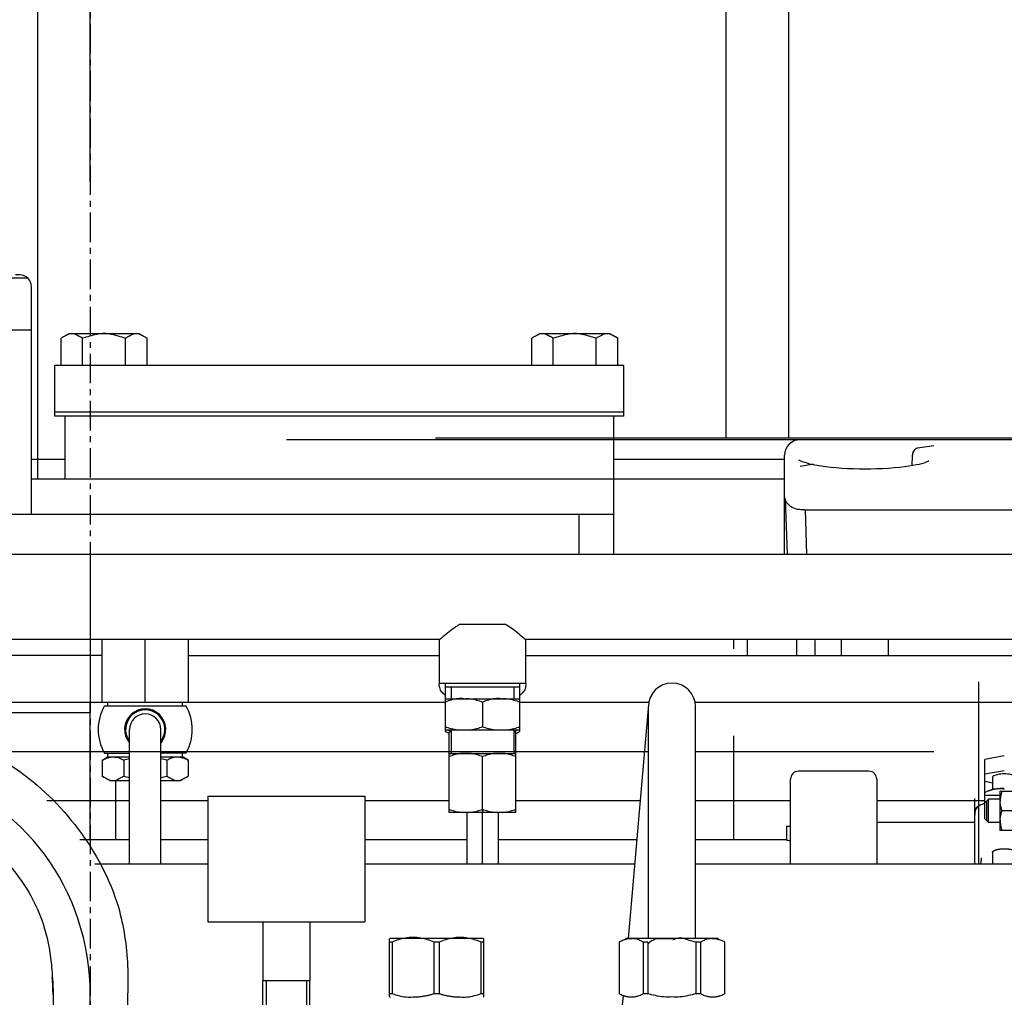
# Model space of a CAD drawing. Units: millimetres. Extents: x -14846 to 77, y 0 to 10027.
# Drawn here: x -8953 to -8702, y 8933 to 9182 of the extents above; entities that cross this region are included whole.
import ezdxf

# ---------------------------------------------------------------- set-up
doc = ezdxf.new("R2010")
doc.units = ezdxf.units.MM
doc.linetypes.add('CENTER', pattern=[12, 7.5, -1.5, 1.5, -1.5])
doc.styles.get("Standard").update_dxf_attribs({"font": 'ROMANS', "bigfont": 'EXTFONT'})
doc.dimstyles.new('ISO-25', dxfattribs={"dimtxt": 2.5, "dimasz": 2.5, "dimexe": 1.25, "dimexo": 0.625, "dimtad": 1, "dimtxsty": 'Standard', "dimcen": 2.5, "dimadec": 0, "dimazin": 0, "dimtfac": 1, "dimtmove": 0, "dimatfit": 3, "dimfxl": 1, "dimarcsym": 0})

# ---------------------------------------------------------------- blocks, each defined once
blk = doc.blocks.new('_OPEN')
at = {"color": 0, "linetype": 'ByBlock', "lineweight": -2}
for p, q in [((-1, 0.166667), (0, 0)), ((-1, -0.166667), (0, 0)), ((0, 0), (-1, 0))]:
    blk.add_line(p, q, dxfattribs=at)
blk = doc.blocks.new('*D72')
at = {"color": 0, "lineweight": -2}
for p, q in [((-10484.99, 8935.31), (-10484.99, 9854.7)), ((-8934.99, 9140.51), (-8934.99, 9854.7)), ((-8938.11, 9817.2), (-10481.88, 9817.2))]:
    blk.add_line(p, q, dxfattribs=at)
at = {"layer": 'Defpoints', "color": 0}
for p in [(-10484.99, 9817.2), (-8934.99, 9140.51), (-10484.99, 8935.31)]:
    blk.add_point(p, dxfattribs=at)
at = {"color": 0, "lineweight": -2, "xscale": 3.114, "yscale": 3.114, "zscale": 3.114, "rotation": 180}
blk.add_blockref('_OPEN', (-10484.99, 9817.2), dxfattribs=at)
at = {"color": 0, "lineweight": -2, "xscale": 3.114, "yscale": 3.114, "zscale": 3.114}
blk.add_blockref('_OPEN', (-8934.99, 9817.2), dxfattribs=at)
at = {"color": 0, "insert": (-9709.99, 9892.65), "char_height": 100, "attachment_point": 5}
blk.add_mtext('1550', dxfattribs=at)

msp = doc.modelspace()

# ---------------------------------------------------------------- linework, layer by layer
at = {"color": 7, "linetype": 'CENTER'}
msp.add_line((-8934.995, 9324.693), (-8934.995, 7511.909), dxfattribs=at)
at = {"color": 7, "linetype": 'Continuous'}
for p, q in [((-8948.495, 9295.805), (-8948.495, 9064.805)), ((-8772.995, 9295.805), (-8772.995, 9075.305)), ((-8756.995, 9295.805), (-8756.995, 9075.305)), ((-8952.995, 9116.805), (-8954.025, 9116.805)), ((-8964.995, 9116.041), (-8950.995, 9116.041)), ((-8949.995, 9055.805), (-8949.995, 9113.805)), ((-8997.595, 9102.805), (-8949.995, 9102.805)), ((-8940.495, 9101.805), (-8942.464, 9100.668)), ((-8922.495, 9101.805), (-8940.495, 9101.805)), ((-8922.495, 9101.805), (-8920.525, 9100.668)), ((-8820.495, 9101.805), (-8822.464, 9100.668)), ((-8802.495, 9101.805), (-8820.495, 9101.805)), ((-8802.495, 9101.805), (-8800.525, 9100.668)), ((-8942.464, 9093.805), (-8942.464, 9100.668)), ((-8936.98, 9093.805), (-8936.98, 9100.668)), ((-8926.01, 9093.805), (-8926.01, 9100.668)), ((-8920.525, 9093.805), (-8920.525, 9100.668)), ((-8822.464, 9093.805), (-8822.464, 9100.668)), ((-8816.98, 9093.805), (-8816.98, 9100.668)), ((-8806.01, 9093.805), (-8806.01, 9100.668)), ((-8800.525, 9093.805), (-8800.525, 9100.668)), ((-8943.995, 9093.805), (-8798.995, 9093.805)), ((-8943.995, 9080.805), (-8943.995, 9093.805)), ((-8798.995, 9080.805), (-8798.995, 9093.805)), ((-8798.995, 9081.805), (-8943.995, 9081.805)), ((-8798.995, 9080.805), (-8943.995, 9080.805)), ((-8941.495, 9080.805), (-8941.495, 9064.805)), ((-8801.495, 9045.655), (-8801.495, 9080.805)), ((-8754.045, 9074.805), (-8884.995, 9074.805)), ((-8846.995, 9075.305), (-5601.845, 9075.305)), ((-8315.945, 9074.805), (-8754.045, 9074.805)), ((-8719.944, 9073.286), (-8724.119, 9072.641)), ((-8941.495, 9069.805), (-8949.995, 9069.805)), ((-8757.995, 9069.805), (-8801.495, 9069.805)), ((-8757.995, 9045.655), (-8757.995, 9070.855)), ((-8754.128, 9069.503), (-8754.451, 9069.587)), ((-8753.949, 9069.452), (-8754.128, 9069.503)), ((-8725.449, 9070.741), (-8725.547, 9068.248)), ((-8751.051, 9068.478), (-8754.045, 9068.015)), ((-8949.995, 9064.805), (-8757.995, 9064.805)), ((-8757.254, 9045.655), (-8757.745, 9059.724)), ((-8752.995, 9056.973), (-8558.495, 9056.973)), ((-8752.354, 9045.655), (-8752.651, 9056.973)), ((-8991.495, 9055.805), (-8801.495, 9055.805)), ((-8810.495, 9055.805), (-8810.495, 9045.655)), ((-9143.995, 9045.655), (-5619.995, 9045.655)), ((-8934.995, 9045.655), (-8934.995, 9007.955)), ((-8840.739, 9027.805), (-8829.25, 9027.805)), ((-9143.995, 9023.955), (-8845.817, 9023.955)), ((-8931.995, 9007.955), (-8931.995, 9023.955)), ((-8920.995, 9007.955), (-8920.995, 9023.955)), ((-8909.995, 9007.955), (-8909.995, 9023.955)), ((-8845.995, 9012.805), (-8845.995, 9023.955)), ((-8845.887, 9023.896), (-8845.995, 9023.805)), ((-8845.832, 9023.942), (-8845.887, 9023.896)), ((-8824.173, 9023.955), (-8395.817, 9023.955)), ((-8824.102, 9023.896), (-8824.157, 9023.943)), ((-8823.995, 9023.805), (-8824.102, 9023.896)), ((-8823.995, 9012.805), (-8823.995, 9023.955)), ((-8770.995, 9023.954), (-8770.995, 9021.56)), ((-8767.495, 9019.805), (-8767.495, 9023.955)), ((-8754.995, 9023.955), (-8754.995, 9019.805)), ((-8743.495, 9019.805), (-8743.495, 9023.955)), ((-8731.495, 9019.805), (-8731.495, 9023.955)), ((-8931.987, 9019.805), (-8984.995, 9019.805)), ((-8909.995, 9019.805), (-8845.995, 9019.805)), ((-8823.995, 9019.805), (-8626.995, 9019.805)), ((-8845.995, 9012.805), (-8823.995, 9012.805)), ((-8844.495, 9012.805), (-8844.495, 9000.53)), ((-8844.495, 9011.805), (-8825.495, 9011.805)), ((-8842.995, 9011.805), (-8842.995, 9008.805)), ((-8826.995, 9011.805), (-8826.995, 9008.805)), ((-8825.495, 9000.53), (-8825.495, 9012.805)), ((-8708.495, 8966.655), (-8708.495, 9013.07)), ((-8844.495, 9008.805), (-8825.495, 9008.805)), ((-8930.495, 9007.805), (-8984.995, 9007.805)), ((-8934.995, 8972.805), (-8934.995, 9007.955)), ((-8931.995, 9007.955), (-8909.995, 9007.955)), ((-8931.387, 9006.955), (-8910.603, 9006.955)), ((-8930.495, 9006.955), (-8930.495, 9007.955)), ((-8911.495, 9006.955), (-8911.495, 9007.955)), ((-8844.495, 9007.805), (-8911.495, 9007.805)), ((-8834.995, 9007.957), (-8834.995, 9001.654)), ((-8792.595, 9007.805), (-8825.495, 9007.805)), ((-8792.692, 9007.328), (-8797.912, 8947.66)), ((-8792.715, 8947.717), (-8792.715, 9006.805)), ((-8626.634, 9007.805), (-8780.873, 9007.805)), ((-8780.715, 8947.717), (-8780.715, 9006.805)), ((-9108.495, 9005.305), (-8934.995, 9005.305)), ((-8924.995, 8966.655), (-8924.995, 9000.955)), ((-8916.995, 8966.655), (-8916.995, 9000.955)), ((-8825.495, 9000.805), (-8844.495, 9000.805)), ((-8843.495, 8979.805), (-8843.495, 9000.259)), ((-8842.995, 9000.805), (-8842.995, 8994.805)), ((-8826.995, 9000.805), (-8826.995, 8994.805)), ((-8826.495, 8979.805), (-8826.495, 9000.259)), ((-8770.995, 8999.31), (-8770.995, 8972.805)), ((-8792.715, 8995.305), (-9149.995, 8995.305)), ((-8931.964, 8993.107), (-8930.495, 8993.955)), ((-8931.387, 8994.955), (-8924.995, 8994.955)), ((-8930.495, 8993.955), (-8930.495, 8994.955)), ((-8930.493, 8993.955), (-8924.995, 8993.955)), ((-8910.603, 8994.955), (-8916.995, 8994.955)), ((-8916.995, 8993.955), (-8911.496, 8993.955)), ((-8911.495, 8993.955), (-8911.495, 8994.955)), ((-8910.025, 8993.107), (-8911.495, 8993.955)), ((-8843.495, 8994.805), (-8826.495, 8994.805)), ((-8834.995, 8980.564), (-8834.995, 8994.046)), ((-8719.995, 8995.305), (-8780.715, 8995.305)), ((-8701.995, 8994.253), (-8706.995, 8993.354)), ((-8706.995, 8978.238), (-8706.995, 8993.354)), ((-8931.964, 8993.107), (-8931.964, 8989.092)), ((-8926.48, 8993.107), (-8926.48, 8989.092)), ((-8915.51, 8993.107), (-8915.51, 8989.092)), ((-8910.025, 8993.107), (-8910.025, 8989.092)), ((-8929.995, 8987.955), (-8931.964, 8989.092)), ((-8911.995, 8987.955), (-8910.025, 8989.092)), ((-8736.495, 8990.305), (-8754.495, 8990.305)), ((-8701.995, 8990.452), (-8706.995, 8989.553)), ((-8704.995, 8988.654), (-8704.995, 8985.669)), ((-8929.995, 8987.955), (-8924.995, 8987.955)), ((-8928.495, 8972.805), (-8928.495, 8987.955)), ((-8916.995, 8987.955), (-8911.995, 8987.955)), ((-8756.495, 8966.655), (-8756.495, 8988.305)), ((-8734.495, 8988.305), (-8734.495, 8966.655)), ((-8706.995, 8987.755), (-8704.995, 8987.395)), ((-8702.006, 8985.999), (-8701.995, 8985.999)), ((-8904.995, 8983.956), (-8864.995, 8983.956)), ((-8904.995, 8983.956), (-8904.995, 8951.955)), ((-8864.995, 8983.956), (-8864.995, 8951.955)), ((-8709.495, 8966.656), (-8709.495, 8983.388)), ((-8706.995, 8984.893), (-8706.577, 8985.093)), ((-8706.995, 8984.238), (-8703.095, 8984.238)), ((-8703.095, 8985.138), (-8703.037, 8985.238)), ((-8703.095, 8985.136), (-8703.095, 8975.34)), ((-8703.037, 8985.238), (-8698.095, 8985.238)), ((-8924.995, 8982.805), (-8946.095, 8982.805)), ((-8904.995, 8982.805), (-8916.995, 8982.805)), ((-8843.495, 8982.805), (-8864.995, 8982.805)), ((-8794.837, 8982.805), (-8826.495, 8982.805)), ((-8756.495, 8982.805), (-8780.715, 8982.805)), ((-8706.995, 8982.805), (-8734.495, 8982.805)), ((-8708.495, 8981.305), (-8708.377, 8981.305)), ((-8706.995, 8982.238), (-8706.495, 8982.738)), ((-8706.495, 8982.738), (-8705.995, 8983.238)), ((-8706.495, 8982.738), (-8706.495, 8977.738)), ((-8703.095, 8983.238), (-8705.995, 8983.238)), ((-8705.995, 8977.738), (-8705.995, 8983.238)), ((-8826.495, 8979.805), (-8843.495, 8979.805)), ((-8838.995, 8979.805), (-8838.995, 8966.655)), ((-8834.995, 8980.564), (-8834.995, 8979.805)), ((-8834.995, 8966.655), (-8834.995, 8979.805)), ((-8830.995, 8979.805), (-8830.995, 8966.655)), ((-8698.095, 8980.238), (-8702.591, 8980.238)), ((-8757.495, 8976.305), (-8757.495, 8972.805)), ((-8757.494, 8976.305), (-8756.495, 8976.305)), ((-8709.495, 8977.305), (-8734.495, 8977.305)), ((-8706.995, 8978.238), (-8706.495, 8977.738)), ((-8706.495, 8977.738), (-8705.995, 8977.238)), ((-8705.995, 8977.238), (-8705.995, 8977.738)), ((-8703.095, 8977.238), (-8705.995, 8977.238)), ((-8703.095, 8975.338), (-8703.037, 8975.238)), ((-8698.095, 8975.238), (-8703.037, 8975.238)), ((-8924.995, 8972.805), (-8937.663, 8972.805)), ((-8904.995, 8972.805), (-8916.995, 8972.805)), ((-8838.995, 8972.805), (-8864.995, 8972.805)), ((-8795.712, 8972.805), (-8830.995, 8972.805)), ((-8757.495, 8972.805), (-8780.715, 8972.805)), ((-8757.417, 8972.787), (-8757.495, 8972.805)), ((-8704.995, 8969.649), (-8704.995, 8966.655)), ((-8904.995, 8966.655), (-8933.866, 8966.655)), ((-8796.25, 8966.655), (-8864.995, 8966.655)), ((-8595.331, 8966.655), (-8780.715, 8966.655)), ((-8904.995, 8951.955), (-8864.995, 8951.955)), ((-8890.995, 8951.955), (-8890.995, 8936.956)), ((-8878.995, 8951.955), (-8878.995, 8936.956)), ((-8858.565, 8947.717), (-8858.715, 8947.63)), ((-8858.715, 8932.804), (-8858.715, 8947.63)), ((-8858.071, 8946.764), (-8858.715, 8946.764)), ((-8834.865, 8947.717), (-8858.565, 8947.717)), ((-8858.071, 8946.764), (-8858.071, 8933.67)), ((-8846.071, 8946.764), (-8847.359, 8946.764)), ((-8847.359, 8933.67), (-8847.359, 8946.764)), ((-8846.071, 8946.764), (-8846.071, 8933.67)), ((-8834.715, 8946.764), (-8835.359, 8946.764)), ((-8835.359, 8933.67), (-8835.359, 8946.764)), ((-8834.865, 8947.717), (-8834.715, 8947.63)), ((-8834.715, 8932.804), (-8834.715, 8947.63)), ((-8800.199, 8946.764), (-8800.215, 8946.764)), ((-8800.199, 8946.764), (-8800.199, 8933.67)), ((-8774.865, 8947.717), (-8798.565, 8947.717)), ((-8792.899, 8946.764), (-8794.015, 8946.764)), ((-8794.015, 8933.67), (-8794.015, 8946.764)), ((-8792.899, 8946.764), (-8792.899, 8933.67)), ((-8779.415, 8946.764), (-8780.53, 8946.764)), ((-8780.53, 8933.67), (-8780.53, 8946.764)), ((-8779.415, 8946.764), (-8779.415, 8933.67)), ((-8773.23, 8933.67), (-8773.23, 8946.764)), ((-8878.995, 8936.956), (-8890.995, 8936.956)), ((-8890.995, 8921.805), (-8890.995, 8936.956)), ((-8890.145, 8936.956), (-8890.145, 8923.805)), ((-8879.845, 8936.956), (-8879.845, 8923.805)), ((-8878.995, 8921.805), (-8878.995, 8936.956)), ((-8944.495, 8933.318), (-8944.495, 8909.432)), ((-8934.995, 8916.805), (-8934.995, 8933.318)), ((-8925.495, 8933.318), (-8925.495, 8909.432)), ((-8858.715, 8933.67), (-8858.071, 8933.67)), ((-8847.359, 8933.67), (-8846.071, 8933.67)), ((-8835.359, 8933.67), (-8834.715, 8933.67)), ((-8794.015, 8933.67), (-8792.899, 8933.67)), ((-8780.53, 8933.67), (-8779.415, 8933.67)), ((-8773.23, 8933.67), (-8773.215, 8933.67)), ((-8858.715, 8932.804), (-8858.565, 8932.717)), ((-8834.715, 8932.804), (-8834.865, 8932.717)), ((-8799.188, 8933.077), (-8799.387, 8930.805))]:
    msp.add_line(p, q, dxfattribs=at)
for points in [[(-8753.949, 9069.452), (-8753.735, 9069.385), (-8753.489, 9069.298), (-8753.26, 9069.205)], [(-8753.259, 9069.205), (-8752.885, 9069.06), (-8752.323, 9068.877), (-8751.618, 9068.686), (-8750.775, 9068.494)], [(-8737.495, 9067.414), (-8736.14, 9067.423), (-8734.599, 9067.457), (-8733.056, 9067.515), (-8731.543, 9067.598), (-8730.087, 9067.704), (-8728.715, 9067.83), (-8727.448, 9067.973), (-8726.305, 9068.127), (-8725.291, 9068.289), (-8724.405, 9068.455), (-8723.643, 9068.62), (-8722.997, 9068.783), (-8722.458, 9068.941), (-8722.019, 9069.091), (-8721.679, 9069.227), (-8721.441, 9069.342), (-8721.302, 9069.422), (-8721.257, 9069.454)], [(-8750.775, 9068.494), (-8749.802, 9068.307), (-8748.709, 9068.131), (-8747.51, 9067.969), (-8746.221, 9067.824), (-8744.855, 9067.7), (-8743.425, 9067.596), (-8741.944, 9067.515), (-8740.424, 9067.458), (-8738.879, 9067.424), (-8737.495, 9067.414)]]:
    msp.add_lwpolyline(points, dxfattribs=at)
for centre, radius, start, end in [((-8952.995, 9113.805), 3, 0, 90), ((-8754.045, 9070.855), 3.95, 90, 180), ((-8750.879, 9067.366), 1.126, 78.39911, 98.79964), ((-8786.715, 9006.805), 6, 0, 180), ((-8920.995, 9000.955), 12, 150, 210), ((-8920.995, 9000.955), 5.25, 320.19546, 219.80454), ((-8920.995, 9000.955), 5, 323.80805, 216.19426), ((-8920.995, 9000.955), 12, 330, 30), ((-8920.995, 9000.955), 4, 0, 180), ((-8827.05, 9029.372), 33.707, 238.83276, 240.54511), ((-8839.639, 9003.901), 5.11, 217.3131, 223.06708), ((-8828.697, 9026.485), 30.383, 240.57127, 240.84512), ((-8827.362, 8973.57), 31.186, 120.08824, 121.15131), ((-8839.323, 9004.188), 5.536, 223.00064, 223.64996), ((-8842.641, 8973.548), 31.212, 58.84867, 59.90809), ((-8830.668, 9004.188), 5.538, 316.33079, 316.99931), ((-8830.351, 9003.901), 5.11, 316.93293, 322.68689), ((-8841.303, 9026.504), 30.405, 299.14925, 299.43525), ((-8842.939, 9029.372), 33.706, 299.46093, 301.16681), ((-8919.435, 8968.813), 25.294, 102.70336, 106.17018), ((-8922.553, 8968.816), 25.292, 73.83036, 77.30321), ((-8919.436, 9013.385), 25.293, 253.82968, 257.29663), ((-8922.554, 9013.385), 25.293, 282.70335, 286.17031), ((-8754.495, 8988.305), 2, 90, 180), ((-8736.495, 8988.305), 2, 360, 90), ((-8701.976, 8974.993), 11.098, 111.3892, 114.49572), ((-8702.806, 8976.572), 9.367, 100.62567, 103.62064), ((-8703.174, 8978.47), 7.416, 100.95247, 104.2229), ((-8703.251, 8978.849), 7.029, 100.19538, 100.92922), ((-8703.26, 8978.899), 6.978, 99.43713, 100.1939), ((-8708.495, 8980.305), 1, 90, 180), ((-8705.561, 8992.897), 10.564, 262.19739, 263.16771), ((-8754.306, 8986.038), 13.611, 256.78436, 260.73402), ((-8798.829, 8937.668), 10.291, 62.11176, 63.51604), ((-8774.601, 8937.668), 10.291, 116.48395, 117.88824), ((-8996.569, 8933.317), 52.074, 0.00077, 4.95073), ((-8854.63, 8957.474), 24.89, 286.34257, 286.98569), ((-8838.8, 8957.474), 24.89, 253.01431, 253.65743), ((-8796.92, 8939.053), 6.268, 254.12445, 255.1775)]:
    msp.add_arc(centre, radius, start, end, dxfattribs=at)
for centre, major_axis, ratio, start_param, end_param in [((-8759.995, 9076.98), (0, 286.537), 0.0348995, 4.5115043, 4.5262632), ((-8989.63, 8933.318), (0, 58), 0.9419781, 4.712389, 7.377474)]:
    msp.add_ellipse(centre, major_axis=major_axis, ratio=ratio, start_param=start_param, end_param=end_param, dxfattribs=at)
for points, start_tangent, end_tangent in [([(-8936.98, 9100.668), (-8937.808, 9101.147), (-8939.722, 9101.886), (-8941.636, 9101.147), (-8942.464, 9100.668)], (-0.840603, 0.5416517), (-0.8406031, -0.5416516)), ([(-8926.01, 9100.668), (-8927.787, 9101.181), (-8931.495, 9101.852), (-8935.202, 9101.181), (-8936.98, 9100.668)], (-0.9509367, 0.3093854), (-0.9509368, -0.3093853)), ([(-8920.525, 9100.668), (-8921.354, 9101.147), (-8923.268, 9101.886), (-8925.181, 9101.147), (-8926.01, 9100.668)], (-0.840603, 0.5416517), (-0.8406031, -0.5416516)), ([(-8816.98, 9100.668), (-8817.808, 9101.147), (-8819.722, 9101.886), (-8821.636, 9101.147), (-8822.464, 9100.668)], (-0.840603, 0.5416517), (-0.8406031, -0.5416516)), ([(-8806.01, 9100.668), (-8807.787, 9101.181), (-8811.495, 9101.852), (-8815.202, 9101.181), (-8816.98, 9100.668)], (-0.9509367, 0.3093854), (-0.9509368, -0.3093853)), ([(-8800.525, 9100.668), (-8801.354, 9101.147), (-8803.268, 9101.886), (-8805.181, 9101.147), (-8806.01, 9100.668)], (-0.840603, 0.5416517), (-0.8406031, -0.5416516)), ([(-8724.119, 9072.641), (-8724.162, 9072.628), (-8724.226, 9072.608), (-8724.312, 9072.582), (-8724.361, 9072.568), (-8724.393, 9072.558), (-8724.414, 9072.552), (-8724.439, 9072.536), (-8724.469, 9072.518), (-8724.51, 9072.494), (-8724.56, 9072.464), (-8724.61, 9072.435), (-8724.65, 9072.41), (-8724.691, 9072.388), (-8724.735, 9072.343), (-8724.789, 9072.293), (-8724.842, 9072.241), (-8724.887, 9072.199), (-8724.918, 9072.169), (-8724.936, 9072.152), (-8724.951, 9072.129), (-8724.97, 9072.103), (-8725, 9072.06), (-8725.037, 9072.007), (-8725.075, 9071.953), (-8725.105, 9071.911), (-8725.123, 9071.883), (-8725.139, 9071.863), (-8725.15, 9071.838), (-8725.171, 9071.794), (-8725.199, 9071.732), (-8725.234, 9071.657), (-8725.268, 9071.582), (-8725.299, 9071.521), (-8725.313, 9071.465), (-8725.328, 9071.41), (-8725.347, 9071.341), (-8725.37, 9071.259), (-8725.389, 9071.19), (-8725.405, 9071.136), (-8725.409, 9071.076), (-8725.419, 9071.004), (-8725.432, 9070.887), (-8725.442, 9070.8), (-8725.449, 9070.741)], (-0.9571778, -0.2895006), (-0.1141874, -0.9934592)), ([(-8724.119, 9072.641), (-8724.197, 9072.629), (-8724.349, 9072.589), (-8724.57, 9072.481), (-8724.775, 9072.331), (-8724.961, 9072.137), (-8725.122, 9071.909), (-8725.256, 9071.646), (-8725.357, 9071.362), (-8725.424, 9071.056), (-8725.445, 9070.847), (-8725.449, 9070.741)], (-0.9928789, -0.1191282), (-0.0196507, -0.9998069)), ([(-8750.652, 9068.469), (-8750.668, 9068.472), (-8750.698, 9068.477), (-8750.748, 9068.484), (-8750.799, 9068.489), (-8750.852, 9068.492), (-8750.897, 9068.491), (-8750.964, 9068.489), (-8751.016, 9068.482), (-8751.051, 9068.478)], (-0.9861849, 0.1656483), (-0.9922927, -0.1239161)), ([(-8752.995, 9056.973), (-8753.59, 9056.973), (-8754.795, 9057.056), (-8756.495, 9057.807), (-8757.703, 9059.256), (-8757.995, 9060.494), (-8757.995, 9061.105)], (-0.9997432, -0.0226617), (0.0735064, 0.9972947)), ([(-8840.739, 9027.805), (-8841.344, 9027.42), (-8843.093, 9026.198), (-8844.75, 9024.854), (-8845.832, 9023.942)], (-0.8485139, -0.5291731), (-0.7598144, -0.6501401)), ([(-8824.157, 9023.943), (-8824.387, 9024.136), (-8826.024, 9025.501), (-8827.708, 9026.821), (-8829.25, 9027.805)], (-0.7643162, 0.6448417), (-0.8659639, 0.5001066)), ([(-8844.5, 9009.635), (-8844.733, 9009.865), (-8845.519, 9010.749), (-8845.993, 9011.948), (-8845.995, 9012.805)], (-0.7227124, 0.6911489), (0.1393519, 0.9902429)), ([(-8823.995, 9012.805), (-8823.995, 9012.528), (-8824.134, 9011.338), (-8824.842, 9010.273), (-8825.49, 9009.635)], (0.0199174, -0.9998016), (-0.7692849, -0.6389059)), ([(-8839.745, 9008.805), (-8841.353, 9008.805), (-8842.969, 9008.465), (-8844.495, 9007.957)], (-0.9949862, 0.1000122), (-0.9294618, -0.3689184)), ([(-8839.745, 9008.805), (-8838.136, 9008.805), (-8836.521, 9008.465), (-8834.995, 9007.957)], (0.9949863, 0.1000116), (0.9294617, -0.3689185)), ([(-8830.245, 9008.805), (-8831.853, 9008.805), (-8833.469, 9008.465), (-8834.995, 9007.957)], (-0.9949862, 0.1000119), (-0.9294618, -0.3689185)), ([(-8830.245, 9008.805), (-8828.636, 9008.805), (-8827.021, 9008.465), (-8825.495, 9007.957)], (0.9949867, 0.1000077), (0.9294614, -0.3689194)), ([(-9046.722, 8964.076), (-9043.518, 8970.664), (-9034.983, 8982.825), (-9017.052, 8995.743), (-8995.958, 9001.777), (-8974.127, 9000.134), (-8954.098, 8991.036), (-8938.114, 8975.602), (-8927.848, 8955.655), (-8925.495, 8940.749), (-8925.495, 8933.318)], (0.3897977, 0.9209005), (-0.0511766, -0.9986896)), ([(-8839.745, 9000.805), (-8841.353, 9000.805), (-8842.969, 9001.145), (-8844.495, 9001.654)], (-0.9949862, -0.1000119), (-0.9294618, 0.3689185)), ([(-8834.995, 9001.654), (-8836.521, 9001.145), (-8838.136, 9000.805), (-8839.745, 9000.805)], (-0.9294616, -0.3689188), (-0.9949864, 0.1000102)), ([(-8830.245, 9000.805), (-8831.853, 9000.805), (-8833.469, 9001.145), (-8834.995, 9001.654)], (-0.9949862, -0.1000119), (-0.9294618, 0.3689185)), ([(-8825.495, 9001.654), (-8827.021, 9001.145), (-8828.636, 9000.805), (-8830.245, 9000.805)], (-0.9294614, -0.3689194), (-0.9949866, 0.1000079)), ([(-8931.964, 8993.107), (-8931.482, 8993.385), (-8930.969, 8993.627), (-8930.433, 8993.78)], (0.8446448, 0.5353272), (0.9803203, 0.1974136)), ([(-8930.433, 8993.78), (-8930.041, 8993.892), (-8929.63, 8993.955), (-8929.222, 8993.955)], (0.9429867, 0.3328304), (0.9971806, -0.0750387)), ([(-8929.222, 8993.955), (-8928.989, 8993.955), (-8928.024, 8993.872), (-8927.113, 8993.472), (-8926.48, 8993.107)], (0.9998632, 0.0165428), (0.8419449, -0.5395636)), ([(-8915.51, 8993.107), (-8915.291, 8993.233), (-8914.443, 8993.683), (-8913.477, 8993.955), (-8912.768, 8993.955)], (0.8622362, 0.5065064), (0.9939331, -0.109986)), ([(-8912.768, 8993.955), (-8912.354, 8993.955), (-8911.937, 8993.89), (-8911.539, 8993.775)], (0.9970934, 0.0761884), (0.9417484, -0.3363183)), ([(-8911.539, 8993.775), (-8911.009, 8993.622), (-8910.503, 8993.383), (-8910.025, 8993.107)], (0.9794488, -0.2016931), (0.8449129, -0.5349039)), ([(-8839.245, 8994.805), (-8840.684, 8994.805), (-8842.13, 8994.501), (-8843.495, 8994.046)], (-0.9949862, 0.1000122), (-0.9294618, -0.3689184)), ([(-8834.995, 8994.046), (-8836.36, 8994.501), (-8837.806, 8994.805), (-8839.245, 8994.805)], (-0.9294617, 0.3689185), (-0.9949863, -0.1000116)), ([(-8830.745, 8994.805), (-8832.184, 8994.805), (-8833.63, 8994.501), (-8834.995, 8994.046)], (-0.9949862, 0.1000119), (-0.9294618, -0.3689185)), ([(-8826.495, 8994.046), (-8827.86, 8994.501), (-8829.306, 8994.805), (-8830.745, 8994.805)], (-0.9294614, 0.3689194), (-0.9949867, -0.1000076)), ([(-8931.964, 8989.092), (-8931.136, 8988.614), (-8929.222, 8987.874), (-8927.308, 8988.614), (-8926.48, 8989.092)], (0.8406362, -0.5416002), (0.8406362, 0.5416001)), ([(-8915.51, 8989.092), (-8914.681, 8988.614), (-8912.768, 8987.874), (-8910.854, 8988.614), (-8910.025, 8989.092)], (0.8406362, -0.5416002), (0.8406362, 0.5416001)), ([(-8698.995, 8988.654), (-8698.995, 8988.795), (-8699.291, 8989.124), (-8700.31, 8989.484), (-8701.995, 8989.667), (-8703.68, 8989.484), (-8704.698, 8989.124), (-8704.995, 8988.795), (-8704.995, 8988.654)], (0.1509292, 0.9885446), (0.1509292, -0.9885446)), ([(-8704.533, 8985.778), (-8704.337, 8985.815), (-8703.501, 8985.948), (-8702.653, 8985.999), (-8702.006, 8985.999)], (0.9816486, 0.1906985), (0.999698, -0.024573)), ([(-8704.404, 8985.782), (-8703.612, 8985.914), (-8702.79, 8985.901), (-8701.995, 8985.792)], (0.968241, 0.2500186), (0.9810549, -0.1937299)), ([(-8706.031, 8985.338), (-8705.957, 8985.372), (-8705.626, 8985.509), (-8705.281, 8985.61), (-8705.011, 8985.675)], (0.908853, 0.4171165), (0.9762763, 0.2165285)), ([(-8706.023, 8985.326), (-8705.688, 8985.457), (-8705.345, 8985.57), (-8704.996, 8985.658)], (0.9212004, 0.3890884), (0.9773827, 0.2114781)), ([(-8702.591, 8985.238), (-8702.807, 8984.589), (-8702.967, 8983.913), (-8703.018, 8983.23)], (-0.357989, -0.9337258), (0.0012485, -0.9999992)), ([(-9027.522, 8959.66), (-9025.022, 8963.811), (-9018.821, 8971.323), (-9006.654, 8979.072), (-8992.858, 8982.474), (-8978.756, 8981.19), (-8965.69, 8975.347), (-8954.903, 8965.5), (-8947.422, 8952.603), (-8945.121, 8942.792), (-8944.689, 8937.811)], (0.4735525, 0.8807656), (0.0390592, -0.9992369)), ([(-8706.998, 8982.092), (-8707.608, 8981.856), (-8708.846, 8981.219), (-8709.495, 8979.846), (-8709.495, 8979.151)], (-0.944719, -0.327881), (0.1290206, -0.9916419)), ([(-8703.018, 8983.23), (-8703.094, 8982.225), (-8702.909, 8981.194), (-8702.591, 8980.238)], (-0.1944669, -0.9809091), (0.3817489, -0.9242661)), ([(-8839.245, 8979.805), (-8840.684, 8979.805), (-8842.13, 8980.109), (-8843.495, 8980.564)], (-0.9949862, -0.1000122), (-0.9294618, 0.3689184)), ([(-8834.995, 8980.564), (-8836.36, 8980.109), (-8837.806, 8979.805), (-8839.245, 8979.805)], (-0.9294617, -0.3689185), (-0.9949863, 0.1000116)), ([(-8830.745, 8979.805), (-8832.184, 8979.805), (-8833.63, 8980.109), (-8834.995, 8980.564)], (-0.9949862, -0.1000119), (-0.9294618, 0.3689185)), ([(-8826.495, 8980.564), (-8827.86, 8980.109), (-8829.306, 8979.805), (-8830.745, 8979.805)], (-0.9294614, -0.3689194), (-0.9949867, 0.1000076)), ([(-8702.591, 8980.238), (-8702.909, 8979.282), (-8703.094, 8978.251), (-8703.018, 8977.246)], (-0.3817461, -0.9242672), (0.1944678, -0.9809089)), ([(-8703.018, 8977.246), (-8702.967, 8976.564), (-8702.807, 8975.887), (-8702.591, 8975.238)], (-0.0012508, -0.9999992), (0.3579887, -0.9337259)), ([(-8707.971, 8966.676), (-8707.948, 8966.85), (-8707.88, 8967.382), (-8707.813, 8967.915), (-8707.781, 8968.276)], (0.1304726, 0.9914519), (0.0733431, 0.9973068)), ([(-8704.995, 8969.649), (-8704.99, 8969.664), (-8704.981, 8969.694), (-8704.969, 8969.732), (-8704.959, 8969.762), (-8704.952, 8969.785), (-8704.946, 8969.804), (-8704.942, 8969.817), (-8704.939, 8969.825), (-8704.939, 8969.83), (-8704.932, 8969.836), (-8704.926, 8969.843), (-8704.913, 8969.856), (-8704.888, 8969.881), (-8704.853, 8969.918), (-8704.818, 8969.954), (-8704.793, 8969.979), (-8704.781, 8969.992), (-8704.774, 8969.999), (-8704.769, 8970.005), (-8704.76, 8970.01), (-8704.749, 8970.017), (-8704.728, 8970.028), (-8704.688, 8970.052), (-8704.631, 8970.085), (-8704.574, 8970.119), (-8704.534, 8970.142), (-8704.514, 8970.154), (-8704.502, 8970.161), (-8704.495, 8970.166), (-8704.482, 8970.17), (-8704.466, 8970.176), (-8704.438, 8970.187), (-8704.384, 8970.208), (-8704.305, 8970.238), (-8704.226, 8970.268), (-8704.171, 8970.289), (-8704.139, 8970.3), (-8704.117, 8970.31), (-8704.088, 8970.317), (-8704.05, 8970.326), (-8703.984, 8970.343), (-8703.89, 8970.367), (-8703.796, 8970.391), (-8703.73, 8970.408), (-8703.692, 8970.418), (-8703.665, 8970.426), (-8703.631, 8970.43), (-8703.589, 8970.438), (-8703.513, 8970.45), (-8703.406, 8970.468), (-8703.298, 8970.486), (-8703.223, 8970.499), (-8703.18, 8970.506), (-8703.149, 8970.512), (-8703.113, 8970.515), (-8703.066, 8970.519), (-8702.984, 8970.527), (-8702.868, 8970.538), (-8702.751, 8970.549), (-8702.657, 8970.558), (-8702.589, 8970.566), (-8702.513, 8970.567), (-8702.415, 8970.57), (-8702.291, 8970.574), (-8702.168, 8970.578), (-8702.069, 8970.58), (-8701.994, 8970.584), (-8701.922, 8970.581), (-8701.825, 8970.578), (-8701.704, 8970.574), (-8701.582, 8970.571), (-8701.485, 8970.567), (-8701.411, 8970.567), (-8701.342, 8970.558), (-8701.249, 8970.55), (-8701.132, 8970.539), (-8701.015, 8970.528), (-8700.933, 8970.52), (-8700.887, 8970.516), (-8700.851, 8970.513), (-8700.82, 8970.507), (-8700.776, 8970.5), (-8700.701, 8970.488), (-8700.593, 8970.47), (-8700.486, 8970.452), (-8700.41, 8970.44), (-8700.367, 8970.432), (-8700.334, 8970.428), (-8700.306, 8970.42), (-8700.267, 8970.41), (-8700.2, 8970.393), (-8700.104, 8970.368), (-8700.008, 8970.344), (-8699.941, 8970.327), (-8699.903, 8970.317), (-8699.872, 8970.31), (-8699.851, 8970.301), (-8699.819, 8970.289), (-8699.765, 8970.268), (-8699.688, 8970.239), (-8699.61, 8970.21), (-8699.556, 8970.189), (-8699.526, 8970.177), (-8699.5, 8970.169), (-8699.485, 8970.158), (-8699.461, 8970.145), (-8699.421, 8970.122), (-8699.363, 8970.088), (-8699.306, 8970.055), (-8699.266, 8970.031), (-8699.245, 8970.02), (-8699.234, 8970.013), (-8699.224, 8970.008), (-8699.22, 8970.002), (-8699.213, 8969.995), (-8699.2, 8969.982), (-8699.175, 8969.957), (-8699.14, 8969.921), (-8699.104, 8969.884), (-8699.079, 8969.859), (-8699.066, 8969.846), (-8699.06, 8969.839), (-8699.053, 8969.834), (-8699.052, 8969.828), (-8699.05, 8969.82), (-8699.045, 8969.807), (-8699.039, 8969.787), (-8699.032, 8969.764), (-8699.022, 8969.733), (-8699.01, 8969.695), (-8699, 8969.664), (-8698.995, 8969.649)], (0.3002705, 0.9538541), (0.3051695, -0.9522981)), ([(-8847.359, 8946.764), (-8850.774, 8947.807), (-8854.656, 8947.807), (-8858.071, 8946.764)], (-0.9078583, 0.4192772), (-0.9078583, -0.4192772)), ([(-8835.359, 8946.764), (-8838.774, 8947.807), (-8842.656, 8947.807), (-8846.071, 8946.764)], (-0.9078583, 0.4192772), (-0.9078583, -0.4192772)), ([(-8798.635, 8947.409), (-8798.902, 8947.333), (-8799.436, 8947.143), (-8799.946, 8946.898), (-8800.199, 8946.764)], (-0.9675535, -0.2526661), (-0.8776042, -0.4793858)), ([(-8797.107, 8947.63), (-8797.363, 8947.63), (-8797.879, 8947.591), (-8798.385, 8947.48), (-8798.635, 8947.409)], (-0.9996859, 0.0250607), (-0.9560497, -0.2932048)), ([(-8794.239, 8946.88), (-8795.124, 8947.32), (-8796.119, 8947.63), (-8797.107, 8947.63)], (-0.8582753, 0.5131896), (-0.9901075, -0.1403109)), ([(-8786.715, 8947.63), (-8788.753, 8947.63), (-8790.96, 8947.49), (-8792.713, 8946.45)], (-0.9995371, 0.0304249), (-0.7386739, -0.6740629)), ([(-8780.53, 8946.764), (-8782.489, 8947.283), (-8784.661, 8947.862), (-8786.591, 8947.244)], (-0.967034, 0.2546471), (-0.8556817, -0.5175026)), ([(-8776.323, 8947.63), (-8777.311, 8947.63), (-8778.306, 8947.32), (-8779.19, 8946.88)], (-0.9901075, 0.1403109), (-0.8582753, -0.5131896)), ([(-8774.906, 8947.44), (-8775.138, 8947.501), (-8775.607, 8947.597), (-8776.085, 8947.63), (-8776.323, 8947.63)], (-0.9615914, 0.2744849), (-0.9997299, -0.0232414)), ([(-8773.23, 8946.764), (-8773.501, 8946.908), (-8774.047, 8947.167), (-8774.619, 8947.364), (-8774.906, 8947.44)], (-0.8771712, 0.4801778), (-0.9725256, 0.232796)), ([(-8944.69, 8937.811), (-8944.56, 8936.315), (-8944.495, 8934.815), (-8944.495, 8933.318)], (0.1082385, -0.994125), (-0.0217185, -0.9997641)), ([(-8858.071, 8933.67), (-8856.341, 8933.141), (-8854.523, 8932.804), (-8852.715, 8932.804)], (0.9387532, -0.3445903), (0.9960115, 0.0892247)), ([(-8850.069, 8933.025), (-8849.244, 8933.16), (-8848.428, 8933.354), (-8847.626, 8933.589)], (0.9919068, 0.1269681), (0.952097, 0.3057961)), ([(-8845.803, 8933.589), (-8845.001, 8933.354), (-8844.185, 8933.16), (-8843.361, 8933.025)], (0.952097, -0.3057962), (0.9919069, -0.1269675)), ([(-8840.715, 8932.804), (-8838.906, 8932.804), (-8837.088, 8933.141), (-8835.359, 8933.67)], (0.9960115, -0.0892247), (0.9387532, 0.3445903)), ([(-8800.199, 8933.67), (-8799.946, 8933.535), (-8799.436, 8933.291), (-8798.902, 8933.101), (-8798.635, 8933.025)], (0.8776042, -0.4793858), (0.9675535, -0.2526661)), ([(-8795.58, 8933.025), (-8795.312, 8933.101), (-8794.779, 8933.291), (-8794.268, 8933.535), (-8794.015, 8933.67)], (0.9675533, 0.2526669), (0.8776043, 0.4793858)), ([(-8786.715, 8932.804), (-8788.796, 8932.804), (-8790.887, 8933.137), (-8792.899, 8933.67)], (-0.9969967, -0.0774442), (-0.9529289, 0.3031938)), ([(-8780.53, 8933.67), (-8782.543, 8933.137), (-8784.633, 8932.804), (-8786.715, 8932.804)], (-0.9529289, -0.3031938), (-0.9969967, 0.0774442)), ([(-8779.415, 8933.67), (-8779.161, 8933.535), (-8778.651, 8933.291), (-8778.118, 8933.101), (-8777.85, 8933.025)], (0.8776042, -0.4793858), (0.9675535, -0.2526661)), ([(-8774.795, 8933.025), (-8774.527, 8933.101), (-8773.994, 8933.291), (-8773.484, 8933.535), (-8773.23, 8933.67)], (0.9675533, 0.252667), (0.8776043, 0.4793858)), ([(-8852.715, 8932.804), (-8851.83, 8932.804), (-8850.942, 8932.881), (-8850.069, 8933.025)], (0.9990619, -0.0433044), (0.9800208, 0.1988949)), ([(-8843.361, 8933.025), (-8842.487, 8932.881), (-8841.6, 8932.804), (-8840.715, 8932.804)], (0.9800209, -0.1988944), (0.9990619, 0.0433043)), ([(-8798.524, 8932.994), (-8798.291, 8932.933), (-8797.822, 8932.837), (-8797.344, 8932.804), (-8797.107, 8932.804)], (0.9615914, -0.274485), (0.9997299, 0.0232414)), ([(-8797.107, 8932.804), (-8796.851, 8932.804), (-8796.335, 8932.843), (-8795.829, 8932.954), (-8795.58, 8933.025)], (0.9996859, -0.0250607), (0.9560494, 0.2932056)), ([(-8777.85, 8933.025), (-8777.6, 8932.954), (-8777.095, 8932.843), (-8776.578, 8932.804), (-8776.323, 8932.804)], (0.9560497, -0.2932048), (0.9996859, 0.0250607)), ([(-8776.323, 8932.804), (-8776.067, 8932.804), (-8775.55, 8932.843), (-8775.045, 8932.954), (-8774.795, 8933.025)], (0.9996859, -0.0250607), (0.9560494, 0.2932056))]:
    msp.add_spline(points, degree=3, dxfattribs=dict(at, start_tangent=start_tangent, end_tangent=end_tangent))

# ---------------------------------------------------------------- dimensions: what is measured, and where the dimension line sits
at = {"color": 7}
dim = msp.add_linear_dim(base=(-10484.995, 9817.198), p1=(-8934.995, 9140.512), p2=(-10484.995, 8935.305), dimstyle='ISO-25', override={"dimtxt": 100, "dimasz": 3.114, "dimexe": 37.5, "dimexo": 0, "dimgap": 25, "dimtad": 1, "dimtih": 0, "dimtoh": 0, "dimdec": 0, "dimlfac": 1, "dimdsep": 46, "dimblk1": 'OPEN', "dimblk2": 'OPEN', "dimsah": 1, "dimse1": 0, "dimse2": 0, "dimtmove": 0}, dxfattribs=at)
dim.commit()
dim.dimension.update_dxf_attribs({"geometry": '*D72', "text_midpoint": (-9709.993, 9817.198), "dimtype": 160})

doc.saveas('drawing.dxf')
